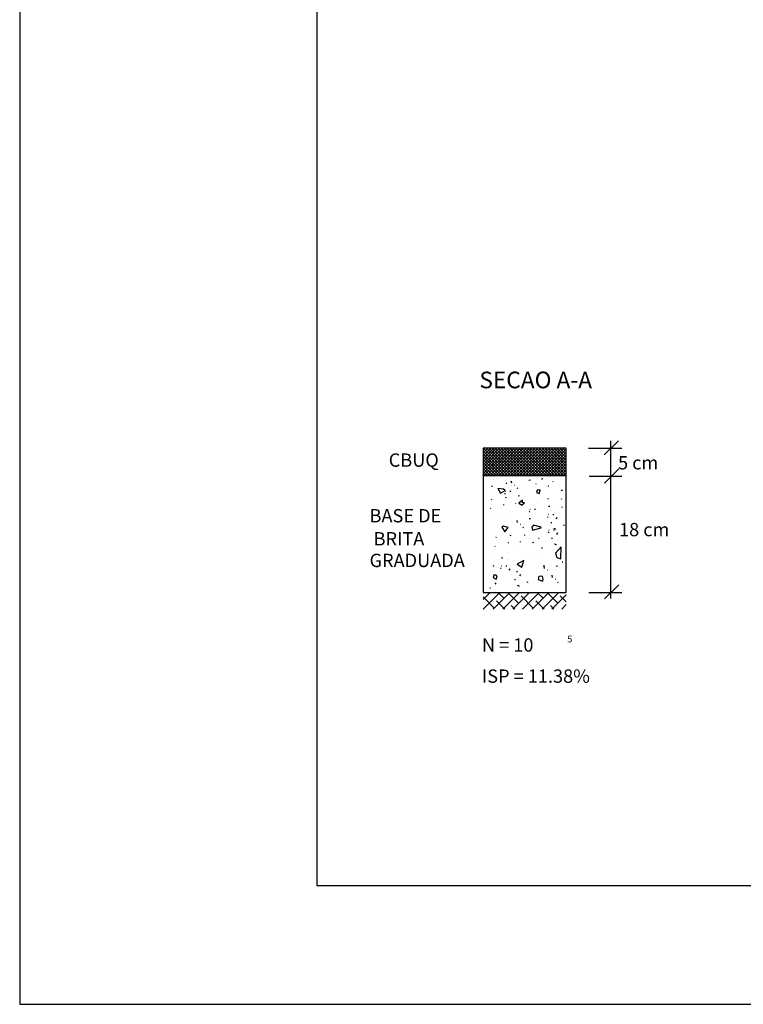
# Model space of a CAD drawing. Extents: x 854 to 1225, y 925 to 1514.
# Drawn here: x 854 to 884, y 1286 to 1327 of the extents above; entities that cross this region are included whole.
import ezdxf

# ---------------------------------------------------------------- set-up
doc = ezdxf.new("R2010")
doc.units = 0
doc.header["$LTSCALE"] = 3.5
doc.header["$MEASUREMENT"] = 0
doc.layers.get('0').update_dxf_attribs({"linetype": 'CONTINUOUS'})
doc.layers.add('REG60-100', color=2, linetype='CONTINUOUS')
doc.styles.add('ROMANS', font='ROMANS', dxfattribs={"height": 1.5})

# ---------------------------------------------------------------- blocks, each defined once
blk = doc.blocks.new('*X20')
at = {"color": 0}
for p, q in [((811.734, 857.696), (812.373, 858.335)), ((811.757, 856.835), (813.257, 858.335)), ((812.289, 858.251), (812.205, 858.335)), ((812.641, 856.835), (814.141, 858.335)), ((813.615, 857.809), (813.089, 858.335)), ((813.525, 856.835), (815.025, 858.335)), ((814.941, 857.367), (813.973, 858.335)), ((814.409, 856.835), (815.909, 858.335)), ((816.266, 856.925), (815.162, 858.03)), ((815.292, 856.835), (816.792, 858.335)), ((815.824, 858.251), (815.74, 858.335)), ((816.176, 856.835), (817.676, 858.335)), ((817.15, 857.809), (816.624, 858.335)), ((817.06, 856.835), (818.56, 858.335)), ((818.476, 857.367), (817.508, 858.335)), ((817.944, 856.835), (819.234, 858.125)), ((819.234, 857.493), (818.697, 858.03)), ((812.731, 856.925), (811.734, 857.922)), ((813.705, 856.835), (812.952, 857.588)), ((814.589, 856.835), (814.278, 857.146)), ((817.24, 856.835), (816.487, 857.588)), ((818.124, 856.835), (817.813, 857.146)), ((818.828, 856.835), (819.234, 857.241))]:
    blk.add_line(p, q, dxfattribs=at)
blk = doc.blocks.new('*X21')
at = {"color": 0}
for p, q in [((28.925, 26.804), (30.451, 28.329)), ((28.925, 26.981), (30.274, 28.329)), ((28.925, 27.157), (30.097, 28.329)), ((28.925, 27.334), (29.92, 28.329)), ((28.925, 27.511), (29.743, 28.329)), ((28.925, 27.688), (29.567, 28.329)), ((28.925, 27.864), (29.39, 28.329)), ((28.925, 28.041), (29.213, 28.329)), ((28.925, 28.218), (29.036, 28.329)), ((30.436, 26.663), (28.925, 28.174)), ((30.26, 26.663), (28.925, 27.997)), ((30.083, 26.663), (28.925, 27.82)), ((30.613, 26.663), (28.946, 28.329)), ((28.961, 26.663), (30.627, 28.329)), ((30.79, 26.663), (29.123, 28.329)), ((29.137, 26.663), (30.804, 28.329)), ((30.967, 26.663), (29.3, 28.329)), ((29.314, 26.663), (30.981, 28.329)), ((31.143, 26.663), (29.477, 28.329)), ((29.491, 26.663), (31.158, 28.329)), ((31.32, 26.663), (29.654, 28.329)), ((29.668, 26.663), (31.334, 28.329)), ((31.497, 26.663), (29.83, 28.329)), ((29.845, 26.663), (31.511, 28.329)), ((31.674, 26.663), (30.007, 28.329)), ((30.021, 26.663), (31.688, 28.329)), ((31.851, 26.663), (30.184, 28.329)), ((30.198, 26.663), (31.865, 28.329)), ((32.027, 26.663), (30.361, 28.329)), ((30.375, 26.663), (32.042, 28.329)), ((32.204, 26.663), (30.537, 28.329)), ((30.552, 26.663), (32.218, 28.329)), ((32.381, 26.663), (30.714, 28.329)), ((30.728, 26.663), (32.395, 28.329)), ((32.558, 26.663), (30.891, 28.329)), ((30.905, 26.663), (32.572, 28.329)), ((32.734, 26.663), (31.068, 28.329)), ((31.082, 26.663), (32.749, 28.329)), ((32.911, 26.663), (31.245, 28.329)), ((31.259, 26.663), (32.925, 28.329)), ((33.088, 26.663), (31.421, 28.329)), ((31.436, 26.663), (33.102, 28.329)), ((33.265, 26.663), (31.598, 28.329)), ((31.612, 26.663), (33.279, 28.329)), ((33.442, 26.663), (31.775, 28.329)), ((31.789, 26.663), (33.456, 28.329)), ((33.618, 26.663), (31.952, 28.329)), ((31.966, 26.663), (33.633, 28.329)), ((33.795, 26.663), (32.128, 28.329)), ((32.143, 26.663), (33.809, 28.329)), ((33.925, 26.709), (32.305, 28.329)), ((32.319, 26.663), (33.925, 28.268)), ((33.925, 26.886), (32.482, 28.329)), ((32.496, 26.663), (33.925, 28.091)), ((33.925, 27.063), (32.659, 28.329)), ((32.673, 26.663), (33.925, 27.915)), ((33.925, 27.24), (32.836, 28.329)), ((33.925, 27.416), (33.012, 28.329)), ((33.925, 27.593), (33.189, 28.329)), ((33.925, 27.77), (33.366, 28.329)), ((33.925, 27.947), (33.543, 28.329)), ((33.925, 28.124), (33.719, 28.329)), ((33.925, 28.3), (33.896, 28.329)), ((29.906, 26.663), (28.925, 27.643)), ((29.729, 26.663), (28.925, 27.467)), ((29.552, 26.663), (28.925, 27.29)), ((32.85, 26.663), (33.925, 27.738)), ((33.027, 26.663), (33.925, 27.561)), ((33.203, 26.663), (33.925, 27.384)), ((29.376, 26.663), (28.925, 27.113)), ((29.199, 26.663), (28.925, 26.936)), ((29.022, 26.663), (28.925, 26.76)), ((33.38, 26.663), (33.925, 27.208)), ((33.557, 26.663), (33.925, 27.031)), ((33.734, 26.663), (33.925, 26.854)), ((33.91, 26.663), (33.925, 26.677))]:
    blk.add_line(p, q, dxfattribs=at)

msp = doc.modelspace()

# ---------------------------------------------------------------- linework, layer by layer
at = {"color": 15}
for p, q in [((853.99418, 1513.5359), (853.99418, 1285.94604)), ((853.99418, 1285.94604), (1225.3728, 1285.94604))]:
    msp.add_line(p, q, dxfattribs=at)
at = {"color": 6}
for p, q in [((866.49418, 1508.5359), (866.49418, 1290.94604)), ((866.49418, 1290.94604), (1220.3728, 1290.94604))]:
    msp.add_line(p, q, dxfattribs=at)
at = {"color": 1}
for p, q in [((873.48478, 1309.33475), (873.48478, 1308.16809)), ((876.98478, 1309.33475), (873.48478, 1309.33475)), ((876.98478, 1308.16809), (876.98478, 1309.33475)), ((877.91545, 1309.33838), (879.32231, 1309.33838)), ((878.57278, 1309.04837), (879.17703, 1309.63864)), ((878.86293, 1303.01008), (878.86293, 1309.63973)), ((878.58652, 1307.86783), (879.19076, 1308.4581)), ((873.48478, 1308.16809), (873.48478, 1303.26809)), ((876.98478, 1308.16809), (873.48478, 1308.16809)), ((875.97236, 1308.07362), (875.95726, 1308.02078)), ((876.98478, 1303.26809), (876.98478, 1308.16809)), ((877.94416, 1308.16169), (879.32231, 1308.16169)), ((873.87994, 1307.72358), (873.84218, 1307.72358)), ((873.91771, 1307.99538), (873.91771, 1307.99538)), ((874.34846, 1307.60553), (874.10676, 1307.63573)), ((874.10676, 1307.63573), (874.22006, 1307.43943)), ((874.43887, 1307.86818), (874.49174, 1307.86063)), ((874.6888, 1307.85811), (874.6737, 1307.94871)), ((874.68812, 1307.77758), (874.68812, 1307.77758)), ((874.8172, 1307.77506), (874.8021, 1307.77506)), ((874.92295, 1307.63916), (874.94561, 1307.66181)), ((875.47386, 1307.99057), (875.41344, 1307.96793)), ((875.70801, 1307.85468), (875.71556, 1307.85468)), ((876.20651, 1307.74898), (876.23672, 1307.73388)), ((876.41799, 1307.94528), (876.41799, 1307.93773)), ((874.22006, 1307.43943), (874.40888, 1307.56023)), ((874.40888, 1307.56023), (874.34846, 1307.60553)), ((874.42376, 1307.40763), (874.39355, 1307.40763)), ((874.43131, 1307.51333), (874.41621, 1307.51333)), ((874.45369, 1307.26185), (874.41952, 1307.24478)), ((874.65035, 1307.50578), (874.61259, 1307.50578)), ((875.00603, 1307.32961), (874.96827, 1307.31451)), ((875.02192, 1307.3163), (875.02192, 1307.3163)), ((875.76088, 1307.56778), (875.73822, 1307.46963)), ((875.73822, 1307.46963), (875.84396, 1307.43188)), ((875.88928, 1307.57533), (875.76088, 1307.56778)), ((875.84396, 1307.43188), (875.88928, 1307.57533)), ((876.21406, 1307.21293), (876.24427, 1307.21293)), ((876.76543, 1307.21293), (876.78054, 1307.19028)), ((876.82586, 1307.56023), (876.77299, 1307.55268)), ((873.78752, 1306.81803), (873.8046, 1306.80096)), ((873.83876, 1307.19357), (873.82168, 1307.15943)), ((874.3512, 1306.97166), (874.3512, 1306.93752)), ((874.84656, 1307.0058), (874.84656, 1306.98873)), ((875.14153, 1307.15253), (874.98291, 1307.01663)), ((874.98291, 1307.01663), (875.12642, 1306.93358)), ((875.12642, 1306.93358), (875.23217, 1307.03928)), ((875.14908, 1307.03928), (875.14153, 1307.15253)), ((875.23217, 1307.03928), (875.14908, 1307.03928)), ((875.72311, 1307.02304), (875.72311, 1307.02304)), ((876.24427, 1306.89583), (876.29714, 1306.88828)), ((876.49352, 1306.80523), (876.49352, 1306.80523)), ((876.81075, 1306.85808), (876.78809, 1306.84298)), ((873.78752, 1306.4425), (873.78752, 1306.4425)), ((874.28287, 1306.56199), (874.28287, 1306.56199)), ((874.6245, 1306.63027), (874.6245, 1306.63027)), ((875.45876, 1306.65309), (875.42854, 1306.65309)), ((875.46631, 1306.75879), (875.4512, 1306.75879)), ((875.68535, 1306.75124), (875.64758, 1306.75124)), ((876.22917, 1306.43529), (876.19895, 1306.43529)), ((876.23672, 1306.54099), (876.22161, 1306.54099)), ((876.45576, 1306.53344), (876.41799, 1306.53344)), ((876.58416, 1306.42019), (876.54639, 1306.35979)), ((874.34846, 1306.05024), (874.27293, 1306.01249)), ((874.27293, 1306.01249), (874.40133, 1305.81619)), ((874.53728, 1305.99739), (874.34846, 1306.05024)), ((874.40133, 1305.81619), (874.53728, 1305.99739)), ((874.93004, 1306.20124), (874.91494, 1306.29184)), ((875.05844, 1306.11819), (875.04334, 1306.11819)), ((875.16419, 1305.98229), (875.18685, 1306.00494)), ((875.42099, 1306.37489), (875.47386, 1306.37489)), ((875.60226, 1306.09554), (875.54184, 1306.01249)), ((875.54184, 1306.01249), (875.5645, 1305.89169)), ((875.5645, 1305.89169), (875.9346, 1305.98229)), ((875.86662, 1306.02759), (875.60226, 1306.09554)), ((875.9346, 1305.98229), (875.86662, 1306.02759)), ((876.33491, 1306.20879), (876.37267, 1306.20879)), ((876.89383, 1306.09554), (876.85607, 1306.08044)), ((874.03331, 1305.59115), (874.01623, 1305.55701)), ((874.64824, 1305.65943), (874.61407, 1305.64236)), ((875.24727, 1305.67274), (875.20951, 1305.65764)), ((875.26316, 1305.65943), (875.26316, 1305.65943)), ((876.26029, 1305.78187), (876.23008, 1305.78187)), ((876.26785, 1305.88757), (876.25274, 1305.88757)), ((876.48689, 1305.88002), (876.44912, 1305.88002)), ((876.47842, 1305.95209), (876.46331, 1305.94454)), ((876.53129, 1305.92189), (876.47842, 1305.95209)), ((876.54639, 1305.93699), (876.53129, 1305.92189)), ((876.61529, 1305.76677), (876.57752, 1305.70637)), ((873.98207, 1305.21561), (873.99915, 1305.19854)), ((874.54575, 1305.36924), (874.54575, 1305.3351)), ((875.0411, 1305.40338), (875.0411, 1305.38631)), ((875.62187, 1305.36924), (875.57062, 1305.35217)), ((875.84396, 1305.52929), (875.8213, 1305.52929)), ((875.96206, 1305.15144), (875.96206, 1305.1173)), ((876.36604, 1305.55538), (876.4038, 1305.55538)), ((876.50955, 1305.29868), (876.49444, 1305.29113)), ((876.56242, 1305.26848), (876.50955, 1305.29868)), ((876.76543, 1305.182), (876.53129, 1304.91775)), ((876.57752, 1305.28358), (876.56242, 1305.26848)), ((876.75033, 1304.6837), (876.76543, 1305.182)), ((873.98207, 1304.84008), (873.98207, 1304.84008)), ((874.26766, 1304.73335), (874.32053, 1304.7258)), ((874.47742, 1304.95957), (874.47742, 1304.95957)), ((874.81905, 1305.02785), (874.81905, 1305.02785)), ((875.43397, 1304.84008), (875.43397, 1304.84008)), ((876.53129, 1304.91775), (876.59171, 1304.729)), ((876.59171, 1304.729), (876.75033, 1304.6837)), ((873.93212, 1304.38925), (873.89436, 1304.37415)), ((873.94801, 1304.37594), (873.94801, 1304.37594)), ((874.26011, 1304.3785), (874.245, 1304.3785)), ((874.47915, 1304.37095), (874.44138, 1304.37095)), ((874.51691, 1304.64275), (874.51691, 1304.64275)), ((875.1944, 1304.6082), (874.92249, 1304.44965)), ((874.92249, 1304.44965), (875.11132, 1304.3364)), ((875.11132, 1304.3364), (875.1944, 1304.6082)), ((875.76844, 1304.70892), (875.76844, 1304.70892)), ((876.03719, 1304.4077), (876.03719, 1304.39063)), ((876.07399, 1304.27989), (876.05888, 1304.37049)), ((876.61795, 1304.37357), (876.56671, 1304.3565)), ((876.84005, 1304.53362), (876.81739, 1304.53362)), ((873.94059, 1303.98911), (873.91038, 1303.89096)), ((873.97836, 1303.99666), (873.94059, 1303.98911)), ((874.03878, 1303.98911), (873.97836, 1303.99666)), ((874.0841, 1303.93626), (874.03878, 1303.98911)), ((874.03878, 1303.82301), (874.0841, 1303.93626)), ((874.25256, 1304.2728), (874.22234, 1304.2728)), ((874.60755, 1304.2577), (874.56978, 1304.1973)), ((874.9305, 1304.13759), (874.89274, 1304.13759)), ((875.0589, 1304.02434), (875.02114, 1303.96394)), ((875.85151, 1303.93626), (875.81375, 1303.90606)), ((875.81375, 1303.90606), (875.81375, 1303.89096)), ((875.90439, 1303.95136), (875.85151, 1303.93626)), ((875.97992, 1303.93626), (875.90439, 1303.95136)), ((876.01768, 1303.83056), (875.97992, 1303.93626)), ((876.20239, 1304.19684), (876.18728, 1304.19684)), ((876.40083, 1303.89874), (876.38572, 1303.98933)), ((873.91038, 1303.89096), (874.03878, 1303.82301)), ((874.01612, 1303.6743), (873.97836, 1303.6139)), ((874.80965, 1303.81294), (874.84742, 1303.81294)), ((874.95316, 1303.55624), (874.93805, 1303.54869)), ((875.00603, 1303.52604), (874.95316, 1303.55624)), ((875.02114, 1303.54114), (875.00603, 1303.52604)), ((875.36858, 1303.69969), (875.33081, 1303.68459)), ((875.81375, 1303.89096), (875.79864, 1303.80791)), ((875.79864, 1303.80791), (875.99502, 1303.73996)), ((875.99502, 1303.73996), (876.01768, 1303.83056)), ((876.52923, 1303.81569), (876.51412, 1303.81569)), ((876.63497, 1303.67979), (876.65763, 1303.70244)), ((878.58652, 1302.99469), (879.19076, 1303.58496)), ((873.48478, 1303.26809), (876.98478, 1303.26809)), ((873.76687, 1303.4629), (873.80464, 1303.4629)), ((877.9298, 1303.26838), (879.32231, 1303.26838))]:
    msp.add_line(p, q, dxfattribs=at)

# ---------------------------------------------------------------- block references
at = {"color": 1, "xscale": 0.4666666666666666, "yscale": 0.4666666666666666, "zscale": 0.4666666666666666}
msp.add_blockref('*X20', (494.6754, 902.71174), dxfattribs=at)
at = {"layer": 'REG60-100', "xscale": 0.7, "yscale": 0.7, "zscale": 0.7}
msp.add_blockref('*X21', (853.23722, 1289.5043), dxfattribs=at)

# ---------------------------------------------------------------- texts
at = {"color": 2, "style": 'ROMANS'}
msp.add_text('SECAO A-A', height=0.7, dxfattribs=at).set_placement((873.33143, 1311.85214))
at = {"color": 1, "style": 'ROMANS'}
for s, p in [('CBUQ', (869.51667, 1308.55207)), ('BASE DE', (868.71005, 1306.21308)), (' BRITA', (868.71005, 1305.24265)), ('GRADUADA', (868.71005, 1304.33306))]:
    msp.add_text(s, height=0.56, dxfattribs=at).set_placement(p)
at = {"color": 3, "style": 'ROMANS'}
for s, p in [('5 cm', (879.1633, 1308.44032)), ('18 cm', (879.20449, 1305.6303))]:
    msp.add_text(s, height=0.56, dxfattribs=at).set_placement(p)
at = {"layer": 'REG60-100', "color": 1, "style": 'ROMANS'}
for s, height, p in [('5', 0.28, (877.0284, 1301.16496)), ('N = 10', 0.56, (873.43717, 1300.77683)), ('ISP = 11.38%', 0.56, (873.43717, 1299.46702))]:
    msp.add_text(s, height=height, dxfattribs=at).set_placement(p)

doc.saveas('drawing.dxf')
